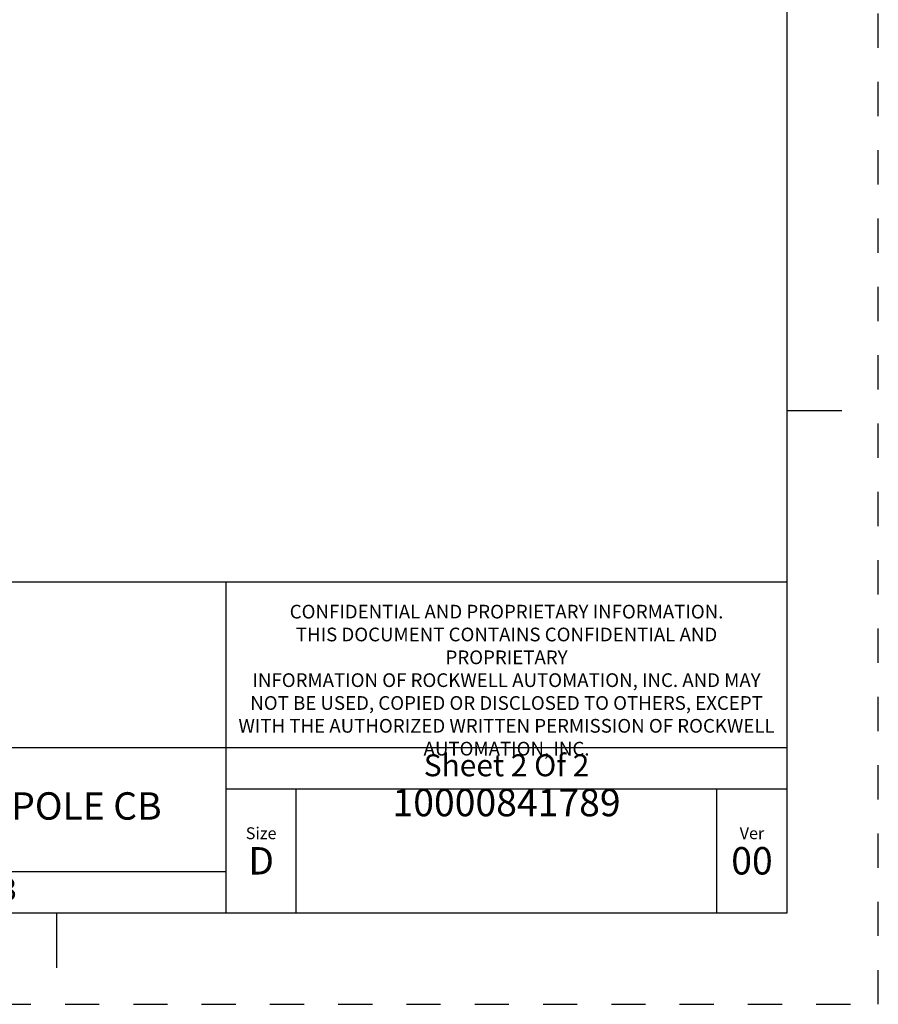
# Model space of a CAD drawing. Units: inches. Extents: x 0 to 34, y -25 to 22.
# Drawn here: x 29.3 to 34, y -25 to -19.6 of the extents above; entities that cross this region are included whole.
import ezdxf

# ---------------------------------------------------------------- set-up
doc = ezdxf.new("R2010")
doc.units = ezdxf.units.IN
doc.header["$LTSCALE"] = 1.87
doc.header["$MEASUREMENT"] = 0
doc.linetypes.add('HIDDEN', pattern=[0.2, 0.1, -0.1])
doc.layers.get('0').update_dxf_attribs({"linetype": 'CONTINUOUS'})
doc.layers.add('DEFAULT_2', color=8, linetype='HIDDEN')
doc.styles.get("Standard").update_dxf_attribs({"font": 'txt', "width": 0.8})

# ---------------------------------------------------------------- blocks, each defined once
blk = doc.blocks.new('*T26')
at = {"color": 0, "linetype": 'ByBlock', "lineweight": -2}
for p, q in [((0, 1.812), (7.68, 1.812)), ((0, 0), (0, 1.812)), ((4.608, 0), (4.608, 1.812)), ((7.68, 0), (7.68, 1.812)), ((0, 0.906), (7.68, 0.906)), ((4.608, 0.6795), (7.68, 0.6795)), ((4.992, 0), (4.992, 0.6795)), ((7.296, 0), (7.296, 0.6795)), ((0, 0.2265), (4.608, 0.2265)), ((2.304, 0), (2.304, 0.2265)), ((0, 0), (7.68, 0))]:
    blk.add_line(p, q, dxfattribs=at)
at = {"color": 0, "linetype": 'Continuous'}
for s, insert, char_height, width, attachment_point in [(' \\PCONFIDENTIAL AND PROPRIETARY INFORMATION.\\PTHIS DOCUMENT CONTAINS CONFIDENTIAL AND PROPRIETARY \\PINFORMATION OF ROCKWELL AUTOMATION, INC. AND MAY \\PNOT BE USED, COPIED OR DISCLOSED TO OTHERS, EXCEPT \\PWITH THE AUTHORIZED WRITTEN PERMISSION OF ROCKWELL \\PAUTOMATION, INC.', (6.144, 1.812), 0.075, 2.952, 2), ('Sheet 2 Of 2', (6.144, 0.79275), 0.12, 2.952, 5), ('TC-LOW ASSEMBLED TO 140-G-4POLE CB', (2.304, 0.56625), 0.15, 4.488, 5), (' \\P{\\W1.0;10000841789}', (6.144, 0.6795), 0.15, 2.184, 2), ('Size\\P \\P \\P\\H0.15;D', (4.8, 0.33975), 0.065, 0.264, 5), ('Ver\\P\\H0.12;{\\W0.8; }\\P\\H0.15;00', (7.488, 0.33975), 0.065, 0.264, 5), ('Date: 10-10-13', (2.364, 0.11325), 0.12, 2.184, 4)]:
    blk.add_mtext(s, dxfattribs=dict(at, insert=insert, char_height=char_height, width=width, attachment_point=attachment_point))

msp = doc.modelspace()

# ---------------------------------------------------------------- linework, layer by layer
at = {"color": 7, "linetype": 'Continuous'}
for p, q in [((33.5, -24.5), (33.5, -3.5)), ((33.5, -21.75), (33.8, -21.75)), ((0.5, -24.5), (33.5, -24.5)), ((29.5, -24.5), (29.5, -24.8))]:
    msp.add_line(p, q, dxfattribs=at)
at = {"layer": 'DEFAULT_2', "color": 8, "linetype": 'HIDDEN'}
for p, q in [((34, -25), (34, -3)), ((0, -25), (34, -25))]:
    msp.add_line(p, q, dxfattribs=at)

# ---------------------------------------------------------------- block references
msp.add_blockref('*T26', (25.82, -24.5))

doc.saveas('drawing.dxf')
